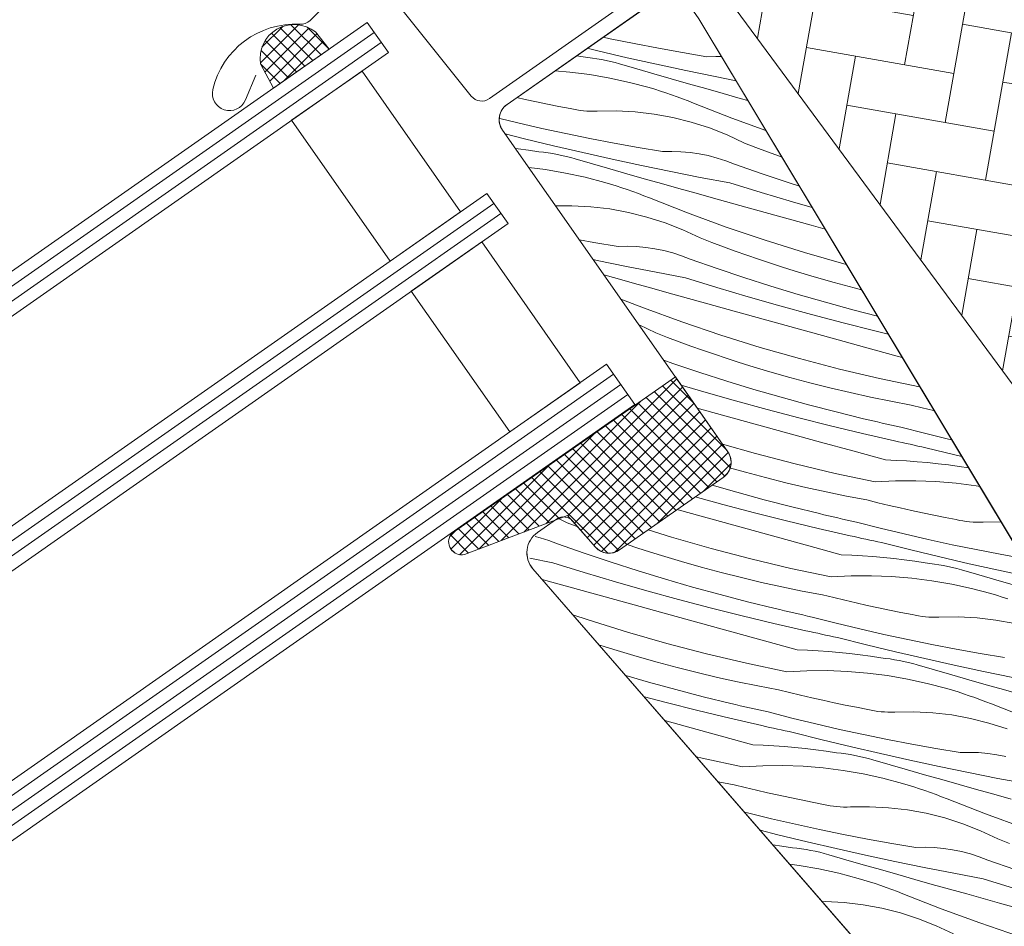
# Model space of a CAD drawing. Units: millimetres. Extents: x -2496 to 13227, y -10881 to 2452.
# Drawn here: x 12084 to 12164, y -9809 to -9735 of the extents above; entities that cross this region are included whole.
import ezdxf

# ---------------------------------------------------------------- set-up
doc = ezdxf.new("R2010")
doc.units = ezdxf.units.MM
doc.header["$MEASUREMENT"] = 0
doc.linetypes.add('Wipeout_Contour', pattern=[1000, 0, -1000])
for name, color, linetype, lineweight in [('0_Toll_száma__1', 7, 'Continuous', 5), ('0_Toll_száma__2', 7, 'Continuous', 13), ('0_Toll_száma__3', 7, 'Continuous', 15), ('0_Toll_száma__7', 7, 'Continuous', 35)]:
    doc.layers.add(name, color=color, linetype=linetype, lineweight=lineweight)
doc.layers.add('0_Toll_száma__87', color=7, linetype='Continuous', lineweight=5, true_color=0x6a6a6a)
doc.styles.add('ELKÉSZÜLT_STÍLUS_2', font='txt')
doc.dimstyles.new('ELKÉSZÜLT_STÍLUS__11', dxfattribs={"dimtxt": 8, "dimasz": 6.65, "dimexe": 0.18, "dimexo": 0, "dimgap": 0.09, "dimtad": 1, "dimlfac": 0.001, "dimzin": 0, "dimdsep": 46, "dimtxsty": 'ELKÉSZÜLT_STÍLUS_2', "dimblk": 'ARROWHEAD_6', "dimblk1": 'ARROWHEAD_6', "dimblk2": 'ARROWHEAD_6', "dimcen": 0.09, "dimclrd": 7, "dimclre": 7, "dimclrt": 7, "dimadec": 0, "dimazin": 0, "dimtfac": 1, "dimtdec": 4, "dimtmove": 0, "dimatfit": 3, "dimfxl": 1, "dimtolj": 1, "dimtzin": 0, "dimarcsym": 0})
doc.dimstyles.new('ELKÉSZÜLT_STÍLUS__5', dxfattribs={"dimtxt": 0.18, "dimasz": 14.592, "dimexe": 0.18, "dimexo": 0.0625, "dimgap": 0.09, "dimtad": 0, "dimtih": 1, "dimtoh": 1, "dimdec": 4, "dimzin": 0, "dimdsep": 46, "dimcen": 0.09, "dimadec": 0, "dimazin": 0, "dimtfac": 1, "dimtdec": 4, "dimtmove": 0, "dimatfit": 3, "dimldrblk": 'ARROWHEAD_5', "dimfxl": 1, "dimtolj": 1, "dimtzin": 0, "dimarcsym": 0})

# ---------------------------------------------------------------- blocks, each defined once
blk = doc.blocks.new('*X37')
at = {"layer": '0_Toll_száma__87', "linetype": 'Continuous'}
for p, q in [((12131.698, -9736.631), (12131.12, -9736.505)), ((12133.658, -9737.033), (12131.698, -9736.631)), ((12135.623, -9737.412), (12133.658, -9737.033)), ((12128.941, -9738.031), (12129.502, -9738.117)), ((12130.699, -9737.628), (12129.819, -9737.416)), ((12133.079, -9738.182), (12130.699, -9737.628)), ((12137.591, -9737.767), (12135.623, -9737.412)), ((12139.564, -9738.099), (12137.591, -9737.767)), ((12129.877, -9738.158), (12129.502, -9738.117)), ((12130.25, -9738.207), (12129.877, -9738.158)), ((12130.622, -9738.265), (12130.25, -9738.207)), ((12130.993, -9738.332), (12130.622, -9738.265)), ((12131.362, -9738.407), (12130.993, -9738.332)), ((12131.729, -9738.491), (12131.362, -9738.407)), ((12132.094, -9738.584), (12131.729, -9738.491)), ((12132.457, -9738.685), (12132.094, -9738.584)), ((12133.862, -9739.093), (12132.457, -9738.685)), ((12135.464, -9738.715), (12133.079, -9738.182)), ((12137.853, -9739.23), (12135.464, -9738.715)), ((12140.315, -9738.08), (12139.564, -9738.099)), ((12140.771, -9738.094), (12140.315, -9738.08)), ((12127.193, -9739.254), (12128.409, -9739.355)), ((12128.409, -9739.355), (12130.042, -9739.563)), ((12130.042, -9739.563), (12131.665, -9739.843)), ((12135.267, -9739.499), (12133.862, -9739.093)), ((12136.673, -9739.903), (12135.267, -9739.499)), ((12140.247, -9739.724), (12137.853, -9739.23)), ((12131.665, -9739.843), (12133.273, -9740.194)), ((12133.273, -9740.194), (12134.864, -9740.617)), ((12138.079, -9740.305), (12136.673, -9739.903)), ((12139.486, -9740.704), (12138.079, -9740.305)), ((12141.953, -9740.062), (12140.247, -9739.724)), ((12135.326, -9740.753), (12134.864, -9740.617)), ((12135.785, -9740.896), (12135.326, -9740.753)), ((12136.242, -9741.044), (12135.785, -9740.896)), ((12136.698, -9741.199), (12136.242, -9741.044)), ((12137.151, -9741.359), (12136.698, -9741.199)), ((12140.894, -9741.101), (12139.486, -9740.704)), ((12142.302, -9741.495), (12140.894, -9741.101)), ((12124.778, -9741.575), (12124.097, -9741.422)), ((12125.689, -9741.772), (12124.778, -9741.575)), ((12126.601, -9741.963), (12125.689, -9741.772)), ((12127.515, -9742.148), (12126.601, -9741.963)), ((12137.603, -9741.525), (12137.151, -9741.359)), ((12138.052, -9741.697), (12137.603, -9741.525)), ((12138.499, -9741.875), (12138.052, -9741.697)), ((12141.616, -9743.096), (12138.499, -9741.875)), ((12142.917, -9741.667), (12142.302, -9741.495)), ((12128.431, -9742.326), (12127.515, -9742.148)), ((12128.701, -9742.385), (12128.431, -9742.326)), ((12128.972, -9742.435), (12128.701, -9742.385)), ((12129.246, -9742.475), (12128.972, -9742.435)), ((12129.521, -9742.506), (12129.246, -9742.475)), ((12129.796, -9742.527), (12129.521, -9742.506)), ((12130.072, -9742.539), (12129.796, -9742.527)), ((12130.349, -9742.54), (12130.072, -9742.539)), ((12130.625, -9742.532), (12130.349, -9742.54)), ((12132.178, -9742.511), (12130.625, -9742.532)), ((12133.728, -9742.59), (12132.178, -9742.511)), ((12135.27, -9742.77), (12133.728, -9742.59)), ((12136.797, -9743.049), (12135.27, -9742.77)), ((12124.188, -9743.493), (12122.716, -9743.136)), ((12126.138, -9743.941), (12124.188, -9743.493)), ((12138.303, -9743.428), (12136.797, -9743.049)), ((12139.781, -9743.903), (12138.303, -9743.428)), ((12144.383, -9744.106), (12141.616, -9743.096)), ((12124.718, -9744.79), (12123.151, -9744.399)), ((12128.093, -9744.366), (12126.138, -9743.941)), ((12130.053, -9744.768), (12128.093, -9744.366)), ((12141.225, -9744.474), (12139.781, -9743.903)), ((12127.093, -9745.363), (12124.718, -9744.79)), ((12132.017, -9745.147), (12130.053, -9744.768)), ((12133.986, -9745.502), (12132.017, -9745.147)), ((12142.629, -9745.137), (12141.225, -9744.474)), ((12143.577, -9745.501), (12142.629, -9745.137)), ((12123.976, -9745.578), (12124.197, -9745.604)), ((12124.197, -9745.604), (12125.048, -9745.721)), ((12125.048, -9745.721), (12125.897, -9745.852)), ((12126.271, -9745.893), (12125.897, -9745.852)), ((12126.645, -9745.942), (12126.271, -9745.893)), ((12127.017, -9746), (12126.645, -9745.942)), ((12127.387, -9746.067), (12127.017, -9746)), ((12129.474, -9745.917), (12127.093, -9745.363)), ((12127.756, -9746.143), (12127.387, -9746.067)), ((12131.858, -9746.451), (12129.474, -9745.917)), ((12135.959, -9745.835), (12133.986, -9745.502)), ((12136.709, -9745.815), (12135.959, -9745.835)), ((12137.459, -9745.839), (12136.709, -9745.815)), ((12138.207, -9745.905), (12137.459, -9745.839)), ((12138.95, -9746.013), (12138.207, -9745.905)), ((12139.686, -9746.164), (12138.95, -9746.013)), ((12144.528, -9745.857), (12143.577, -9745.501)), ((12145.482, -9746.205), (12144.528, -9745.857)), ((12128.124, -9746.227), (12127.756, -9746.143)), ((12128.489, -9746.319), (12128.124, -9746.227)), ((12128.851, -9746.42), (12128.489, -9746.319)), ((12130.256, -9746.829), (12128.851, -9746.42)), ((12131.661, -9747.235), (12130.256, -9746.829)), ((12134.248, -9746.965), (12131.858, -9746.451)), ((12140.412, -9746.356), (12139.686, -9746.164)), ((12141.125, -9746.589), (12140.412, -9746.356)), ((12141.825, -9746.862), (12141.125, -9746.589)), ((12144.008, -9747.625), (12141.825, -9746.862)), ((12145.688, -9746.277), (12145.482, -9746.205)), ((12125.058, -9747.122), (12126.437, -9747.298)), ((12126.437, -9747.298), (12128.059, -9747.578)), ((12128.059, -9747.578), (12129.668, -9747.929)), ((12133.067, -9747.638), (12131.661, -9747.235)), ((12134.473, -9748.04), (12133.067, -9747.638)), ((12136.641, -9747.459), (12134.248, -9746.965)), ((12139.038, -9747.934), (12136.641, -9747.459)), ((12146.202, -9748.359), (12144.008, -9747.625)), ((12129.668, -9747.929), (12131.259, -9748.352)), ((12131.72, -9748.489), (12131.259, -9748.352)), ((12135.88, -9748.439), (12134.473, -9748.04)), ((12137.288, -9748.836), (12135.88, -9748.439)), ((12141.439, -9748.389), (12139.038, -9747.934)), ((12143.991, -9749.177), (12141.439, -9748.389)), ((12147.113, -9748.649), (12146.202, -9748.359)), ((12132.179, -9748.631), (12131.72, -9748.489)), ((12132.637, -9748.78), (12132.179, -9748.631)), ((12133.092, -9748.934), (12132.637, -9748.78)), ((12133.546, -9749.095), (12133.092, -9748.934)), ((12133.997, -9749.261), (12133.546, -9749.095)), ((12134.446, -9749.433), (12133.997, -9749.261)), ((12138.697, -9749.231), (12137.288, -9748.836)), ((12140.106, -9749.623), (12138.697, -9749.231)), ((12146.552, -9749.938), (12143.991, -9749.177)), ((12134.893, -9749.611), (12134.446, -9749.433)), ((12138.01, -9750.832), (12134.893, -9749.611)), ((12142.759, -9750.359), (12140.106, -9749.623)), ((12148.164, -9750.399), (12146.552, -9749.938)), ((12128.572, -9750.246), (12127.258, -9750.264)), ((12130.122, -9750.325), (12128.572, -9750.246)), ((12131.665, -9750.505), (12130.122, -9750.325)), ((12133.192, -9750.785), (12131.665, -9750.505)), ((12134.697, -9751.163), (12133.192, -9750.785)), ((12141.154, -9751.979), (12138.01, -9750.832)), ((12145.414, -9751.095), (12142.759, -9750.359)), ((12136.175, -9751.638), (12134.697, -9751.163)), ((12137.619, -9752.209), (12136.175, -9751.638)), ((12148.068, -9751.829), (12145.414, -9751.095)), ((12139.023, -9752.872), (12137.619, -9752.209)), ((12144.325, -9753.051), (12141.154, -9751.979)), ((12149.214, -9752.146), (12148.068, -9751.829)), ((12130.38, -9753.238), (12129.189, -9753.023)), ((12132.353, -9753.57), (12130.38, -9753.238)), ((12139.971, -9753.237), (12139.023, -9752.872)), ((12140.922, -9753.593), (12139.971, -9753.237)), ((12147.52, -9754.049), (12144.325, -9753.051)), ((12133.103, -9753.551), (12132.353, -9753.57)), ((12133.854, -9753.574), (12133.103, -9753.551)), ((12134.602, -9753.64), (12133.854, -9753.574)), ((12135.345, -9753.749), (12134.602, -9753.64)), ((12136.08, -9753.899), (12135.345, -9753.749)), ((12136.806, -9754.091), (12136.08, -9753.899)), ((12137.52, -9754.324), (12136.806, -9754.091)), ((12141.877, -9753.94), (12140.922, -9753.593)), ((12142.834, -9754.279), (12141.877, -9753.94)), ((12150.738, -9754.971), (12147.52, -9754.049)), ((12130.642, -9754.7), (12130.315, -9754.63)), ((12133.035, -9755.195), (12130.642, -9754.7)), ((12138.219, -9754.597), (12137.52, -9754.324)), ((12140.403, -9755.36), (12138.219, -9754.597)), ((12143.795, -9754.609), (12142.834, -9754.279)), ((12144.758, -9754.93), (12143.795, -9754.609)), ((12135.432, -9755.67), (12133.035, -9755.195)), ((12137.834, -9756.125), (12135.432, -9755.67)), ((12142.597, -9756.094), (12140.403, -9755.36)), ((12145.725, -9755.243), (12144.758, -9754.93)), ((12146.694, -9755.547), (12145.725, -9755.243)), ((12148.313, -9756.033), (12146.694, -9755.547)), ((12150.944, -9755.025), (12150.738, -9754.971)), ((12132.275, -9756.174), (12131.178, -9755.863)), ((12133.682, -9756.571), (12132.275, -9756.174)), ((12140.386, -9756.913), (12137.834, -9756.125)), ((12144.8, -9756.797), (12142.597, -9756.094)), ((12149.939, -9756.495), (12148.313, -9756.033)), ((12151.571, -9756.932), (12149.939, -9756.495)), ((12135.091, -9756.966), (12133.682, -9756.571)), ((12136.5, -9757.358), (12135.091, -9756.966)), ((12142.946, -9757.673), (12140.386, -9756.913)), ((12147.013, -9757.471), (12144.8, -9756.797)), ((12152.182, -9757.086), (12151.571, -9756.932)), ((12134.404, -9758.567), (12132.568, -9757.847)), ((12139.154, -9758.095), (12136.5, -9757.358)), ((12141.808, -9758.83), (12139.154, -9758.095)), ((12145.514, -9758.407), (12142.946, -9757.673)), ((12149.235, -9758.114), (12147.013, -9757.471)), ((12137.549, -9759.714), (12134.404, -9758.567)), ((12144.462, -9759.565), (12141.808, -9758.83)), ((12148.09, -9759.114), (12145.514, -9758.407)), ((12151.466, -9758.727), (12149.235, -9758.114)), ((12153.484, -9759.252), (12151.466, -9758.727)), ((12147.117, -9760.298), (12144.462, -9759.565)), ((12150.673, -9759.793), (12148.09, -9759.114)), ((12135.417, -9760.607), (12134.047, -9759.96)), ((12140.72, -9760.787), (12137.549, -9759.714)), ((12149.772, -9761.031), (12147.117, -9760.298)), ((12153.263, -9760.445), (12150.673, -9759.793)), ((12154.359, -9760.709), (12153.263, -9760.445)), ((12136.365, -9760.972), (12135.417, -9760.607)), ((12137.317, -9761.328), (12136.365, -9760.972)), ((12143.915, -9761.784), (12140.72, -9760.787)), ((12152.427, -9761.762), (12149.772, -9761.031)), ((12138.271, -9761.675), (12137.317, -9761.328)), ((12139.229, -9762.014), (12138.271, -9761.675)), ((12140.189, -9762.344), (12139.229, -9762.014)), ((12147.132, -9762.706), (12143.915, -9761.784)), ((12155.083, -9762.493), (12152.427, -9761.762)), ((12136.797, -9763.096), (12136.063, -9762.839)), ((12141.153, -9762.665), (12140.189, -9762.344)), ((12142.119, -9762.978), (12141.153, -9762.665)), ((12150.371, -9763.552), (12147.132, -9762.706)), ((12155.5, -9762.607), (12155.083, -9762.493)), ((12138.991, -9763.829), (12136.797, -9763.096)), ((12143.088, -9763.282), (12142.119, -9762.978)), ((12144.707, -9763.768), (12143.088, -9763.282)), ((12153.629, -9764.321), (12150.371, -9763.552)), ((12141.195, -9764.533), (12138.991, -9763.829)), ((12146.333, -9764.23), (12144.707, -9763.768)), ((12147.966, -9764.668), (12146.333, -9764.23)), ((12156.904, -9765.014), (12153.629, -9764.321)), ((12139.34, -9765.409), (12137.474, -9764.854)), ((12143.408, -9765.206), (12141.195, -9764.533)), ((12145.63, -9765.85), (12143.408, -9765.206)), ((12149.605, -9765.081), (12147.966, -9764.668)), ((12151.25, -9765.469), (12149.605, -9765.081)), ((12156.904, -9765.014), (12156.944, -9765.012)), ((12141.908, -9766.143), (12139.34, -9765.409)), ((12147.86, -9766.462), (12145.63, -9765.85)), ((12152.901, -9765.832), (12151.25, -9765.469)), ((12154.557, -9766.171), (12152.901, -9765.832)), ((12140.857, -9767.3), (12138.785, -9766.727)), ((12144.484, -9766.849), (12141.908, -9766.143)), ((12147.067, -9767.529), (12144.484, -9766.849)), ((12150.099, -9767.045), (12147.86, -9766.462)), ((12156.218, -9766.484), (12154.557, -9766.171)), ((12157.123, -9766.708), (12156.218, -9766.484)), ((12158.03, -9766.924), (12157.123, -9766.708)), ((12158.104, -9766.941), (12158.03, -9766.924)), ((12143.511, -9768.033), (12140.857, -9767.3)), ((12149.658, -9768.181), (12147.067, -9767.529)), ((12152.345, -9767.597), (12150.099, -9767.045)), ((12152.723, -9767.687), (12152.345, -9767.597)), ((12153.102, -9767.776), (12152.723, -9767.687)), ((12146.166, -9768.766), (12143.511, -9768.033)), ((12152.255, -9768.805), (12149.658, -9768.181)), ((12153.48, -9767.864), (12153.102, -9767.776)), ((12153.859, -9767.951), (12153.48, -9767.864)), ((12154.238, -9768.037), (12153.859, -9767.951)), ((12154.617, -9768.122), (12154.238, -9768.037)), ((12154.997, -9768.207), (12154.617, -9768.122)), ((12155.376, -9768.291), (12154.997, -9768.207)), ((12157.315, -9768.785), (12155.376, -9768.291)), ((12148.822, -9769.497), (12146.166, -9768.766)), ((12154.858, -9769.402), (12152.255, -9768.805)), ((12159.259, -9769.256), (12157.315, -9768.785)), ((12159.533, -9769.319), (12159.259, -9769.256)), ((12143.527, -9770.442), (12140.849, -9769.674)), ((12151.477, -9770.228), (12148.822, -9769.497)), ((12155.178, -9769.474), (12154.858, -9769.402)), ((12155.497, -9769.545), (12155.178, -9769.474)), ((12155.817, -9769.615), (12155.497, -9769.545)), ((12156.137, -9769.685), (12155.817, -9769.615)), ((12156.457, -9769.755), (12156.137, -9769.685)), ((12156.777, -9769.824), (12156.457, -9769.755)), ((12157.097, -9769.893), (12156.777, -9769.824)), ((12157.418, -9769.961), (12157.097, -9769.893)), ((12159.789, -9770.554), (12157.418, -9769.961)), ((12146.765, -9771.287), (12143.527, -9770.442)), ((12154.133, -9770.958), (12151.477, -9770.228)), ((12160.357, -9770.691), (12159.789, -9770.554)), ((12142.727, -9771.966), (12141.41, -9771.591)), ((12150.023, -9772.057), (12146.765, -9771.287)), ((12154.133, -9770.958), (12154.991, -9770.991)), ((12154.991, -9770.991), (12155.849, -9771.039)), ((12155.849, -9771.039), (12156.705, -9771.1)), ((12156.705, -9771.1), (12157.561, -9771.175)), ((12157.561, -9771.175), (12158.415, -9771.265)), ((12158.415, -9771.265), (12159.268, -9771.368)), ((12159.268, -9771.368), (12160.119, -9771.485)), ((12160.119, -9771.485), (12160.907, -9771.607)), ((12144.36, -9772.403), (12142.727, -9771.966)), ((12145.999, -9772.816), (12144.36, -9772.403)), ((12153.298, -9772.749), (12150.023, -9772.057)), ((12142.024, -9773.585), (12140.015, -9773.003)), ((12147.644, -9773.204), (12145.999, -9772.816)), ((12149.295, -9773.568), (12147.644, -9773.204)), ((12153.298, -9772.749), (12154.942, -9772.666)), ((12154.942, -9772.666), (12156.589, -9772.656)), ((12156.589, -9772.656), (12158.234, -9772.718)), ((12158.234, -9772.718), (12159.875, -9772.854)), ((12159.875, -9772.854), (12161.508, -9773.062)), ((12161.508, -9773.062), (12161.813, -9773.114)), ((12140.879, -9774.585), (12138.636, -9773.969)), ((12144.254, -9774.198), (12142.024, -9773.585)), ((12150.951, -9773.906), (12149.295, -9773.568)), ((12152.612, -9774.22), (12150.951, -9773.906)), ((12143.462, -9775.264), (12140.879, -9774.585)), ((12146.493, -9774.78), (12144.254, -9774.198)), ((12148.74, -9775.332), (12146.493, -9774.78)), ((12153.518, -9774.443), (12152.612, -9774.22)), ((12154.425, -9774.66), (12153.518, -9774.443)), ((12155.333, -9774.87), (12154.425, -9774.66)), ((12156.243, -9775.074), (12155.333, -9774.87)), ((12128.206, -9776.078), (12127.494, -9775.742)), ((12137.251, -9775.035), (12137.152, -9775.008)), ((12139.906, -9775.769), (12137.251, -9775.035)), ((12146.052, -9775.916), (12143.462, -9775.264)), ((12149.118, -9775.422), (12148.74, -9775.332)), ((12149.496, -9775.511), (12149.118, -9775.422)), ((12149.875, -9775.599), (12149.496, -9775.511)), ((12150.253, -9775.686), (12149.875, -9775.599)), ((12150.632, -9775.772), (12150.253, -9775.686)), ((12157.154, -9775.271), (12156.243, -9775.074)), ((12158.067, -9775.462), (12157.154, -9775.271)), ((12158.981, -9775.647), (12158.067, -9775.462)), ((12159.896, -9775.825), (12158.981, -9775.647)), ((12129.054, -9776.404), (12128.206, -9776.078)), ((12142.561, -9776.501), (12139.906, -9775.769)), ((12145.216, -9777.233), (12142.561, -9776.501)), ((12148.649, -9776.541), (12146.052, -9775.916)), ((12151.252, -9777.138), (12148.649, -9776.541)), ((12151.012, -9775.858), (12150.632, -9775.772)), ((12151.391, -9775.942), (12151.012, -9775.858)), ((12151.77, -9776.026), (12151.391, -9775.942)), ((12153.709, -9776.52), (12151.77, -9776.026)), ((12155.653, -9776.992), (12153.709, -9776.52)), ((12160.166, -9775.884), (12159.896, -9775.825)), ((12160.438, -9775.934), (12160.166, -9775.884)), ((12160.711, -9775.974), (12160.438, -9775.934)), ((12160.986, -9776.005), (12160.711, -9775.974)), ((12161.261, -9776.026), (12160.986, -9776.005)), ((12161.538, -9776.038), (12161.261, -9776.026)), ((12161.814, -9776.039), (12161.538, -9776.038)), ((12162.09, -9776.031), (12161.814, -9776.039)), ((12163.553, -9776.011), (12162.09, -9776.031)), ((12125.989, -9777.297), (12125.579, -9777.189)), ((12126.703, -9777.53), (12125.989, -9777.297)), ((12136.703, -9777.255), (12134.795, -9776.659)), ((12139.921, -9778.177), (12136.703, -9777.255)), ((12147.871, -9777.963), (12145.216, -9777.233)), ((12151.572, -9777.209), (12151.252, -9777.138)), ((12151.892, -9777.28), (12151.572, -9777.209)), ((12152.211, -9777.35), (12151.892, -9777.28)), ((12152.531, -9777.421), (12152.211, -9777.35)), ((12157.603, -9777.44), (12155.653, -9776.992)), ((12127.402, -9777.803), (12126.703, -9777.53)), ((12129.586, -9778.566), (12127.402, -9777.803)), ((12133.941, -9778.136), (12133.09, -9777.852)), ((12134.908, -9778.449), (12133.941, -9778.136)), ((12150.527, -9778.693), (12147.871, -9777.963)), ((12152.851, -9777.49), (12152.531, -9777.421)), ((12153.172, -9777.559), (12152.851, -9777.49)), ((12153.492, -9777.628), (12153.172, -9777.559)), ((12153.812, -9777.697), (12153.492, -9777.628)), ((12156.183, -9778.289), (12153.812, -9777.697)), ((12159.558, -9777.865), (12157.603, -9777.44)), ((12161.518, -9778.267), (12159.558, -9777.865)), ((12131.78, -9779.3), (12129.586, -9778.566)), ((12135.877, -9778.753), (12134.908, -9778.449)), ((12137.496, -9779.239), (12135.877, -9778.753)), ((12143.16, -9779.023), (12139.921, -9778.177)), ((12150.527, -9778.693), (12151.385, -9778.727)), ((12151.385, -9778.727), (12152.243, -9778.774)), ((12152.243, -9778.774), (12153.1, -9778.835)), ((12153.1, -9778.835), (12153.955, -9778.911)), ((12153.955, -9778.911), (12154.81, -9779)), ((12158.559, -9778.862), (12156.183, -9778.289)), ((12160.939, -9779.416), (12158.559, -9778.862)), ((12163.482, -9778.646), (12161.518, -9778.267)), ((12165.338, -9778.981), (12163.482, -9778.646)), ((12127.016, -9779.331), (12125.144, -9778.976)), ((12129.569, -9780.118), (12127.016, -9779.331)), ((12133.983, -9780.003), (12131.78, -9779.3)), ((12139.122, -9779.701), (12137.496, -9779.239)), ((12140.754, -9780.138), (12139.122, -9779.701)), ((12146.417, -9779.792), (12143.16, -9779.023)), ((12154.81, -9779), (12155.662, -9779.103)), ((12155.662, -9779.103), (12156.513, -9779.22)), ((12156.513, -9779.22), (12157.362, -9779.351)), ((12157.736, -9779.392), (12157.362, -9779.351)), ((12158.11, -9779.441), (12157.736, -9779.392)), ((12158.482, -9779.499), (12158.11, -9779.441)), ((12158.853, -9779.566), (12158.482, -9779.499)), ((12159.222, -9779.642), (12158.853, -9779.566)), ((12159.589, -9779.726), (12159.222, -9779.642)), ((12159.954, -9779.818), (12159.589, -9779.726)), ((12163.324, -9779.95), (12160.939, -9779.416)), ((12132.129, -9780.879), (12129.569, -9780.118)), ((12136.196, -9780.677), (12133.983, -9780.003)), ((12142.394, -9780.551), (12140.754, -9780.138)), ((12144.039, -9780.939), (12142.394, -9780.551)), ((12149.692, -9780.484), (12146.417, -9779.792)), ((12149.692, -9780.484), (12151.337, -9780.401)), ((12151.337, -9780.401), (12152.983, -9780.391)), ((12152.983, -9780.391), (12154.628, -9780.454)), ((12154.628, -9780.454), (12156.269, -9780.589)), ((12160.317, -9779.919), (12159.954, -9779.818)), ((12161.721, -9780.328), (12160.317, -9779.919)), ((12163.126, -9780.734), (12161.721, -9780.328)), ((12165.713, -9780.464), (12163.324, -9779.95)), ((12128.337, -9781.301), (12126.161, -9780.697)), ((12130.991, -9782.036), (12128.337, -9781.301)), ((12134.697, -9781.613), (12132.129, -9780.879)), ((12138.418, -9781.32), (12136.196, -9780.677)), ((12140.649, -9781.933), (12138.418, -9781.32)), ((12145.69, -9781.303), (12144.039, -9780.939)), ((12147.346, -9781.641), (12145.69, -9781.303)), ((12156.269, -9780.589), (12157.902, -9780.797)), ((12157.902, -9780.797), (12159.524, -9781.077)), ((12159.524, -9781.077), (12161.133, -9781.428)), ((12164.532, -9781.137), (12163.126, -9780.734)), ((12133.645, -9782.77), (12130.991, -9782.036)), ((12137.273, -9782.32), (12134.697, -9781.613)), ((12142.887, -9782.516), (12140.649, -9781.933)), ((12149.007, -9781.955), (12147.346, -9781.641)), ((12149.912, -9782.178), (12149.007, -9781.955)), ((12161.133, -9781.428), (12162.724, -9781.851)), ((12163.185, -9781.988), (12162.724, -9781.851)), ((12163.645, -9782.13), (12163.185, -9781.988)), ((12164.102, -9782.279), (12163.645, -9782.13)), ((12136.3, -9783.504), (12133.645, -9782.77)), ((12139.856, -9782.999), (12137.273, -9782.32)), ((12145.134, -9783.068), (12142.887, -9782.516)), ((12150.819, -9782.395), (12149.912, -9782.178)), ((12151.727, -9782.605), (12150.819, -9782.395)), ((12152.637, -9782.809), (12151.727, -9782.605)), ((12153.548, -9783.006), (12152.637, -9782.809)), ((12129.903, -9783.993), (12128.66, -9783.572)), ((12138.955, -9784.236), (12136.3, -9783.504)), ((12142.446, -9783.651), (12139.856, -9782.999)), ((12145.043, -9784.276), (12142.446, -9783.651)), ((12145.512, -9783.157), (12145.134, -9783.068)), ((12145.89, -9783.246), (12145.512, -9783.157)), ((12146.269, -9783.334), (12145.89, -9783.246)), ((12146.648, -9783.421), (12146.269, -9783.334)), ((12147.027, -9783.508), (12146.648, -9783.421)), ((12147.406, -9783.593), (12147.027, -9783.508)), ((12147.785, -9783.678), (12147.406, -9783.593)), ((12148.165, -9783.761), (12147.785, -9783.678)), ((12150.103, -9784.256), (12148.165, -9783.761)), ((12154.461, -9783.197), (12153.548, -9783.006)), ((12155.375, -9783.382), (12154.461, -9783.197)), ((12156.29, -9783.56), (12155.375, -9783.382)), ((12156.56, -9783.619), (12156.29, -9783.56)), ((12156.832, -9783.669), (12156.56, -9783.619)), ((12157.105, -9783.71), (12156.832, -9783.669)), ((12157.38, -9783.74), (12157.105, -9783.71)), ((12157.656, -9783.762), (12157.38, -9783.74)), ((12157.932, -9783.773), (12157.656, -9783.762)), ((12158.208, -9783.775), (12157.932, -9783.773)), ((12158.485, -9783.767), (12158.208, -9783.775)), ((12160.037, -9783.745), (12158.485, -9783.767)), ((12161.588, -9783.824), (12160.037, -9783.745)), ((12133.098, -9784.99), (12129.903, -9783.993)), ((12141.61, -9784.968), (12138.955, -9784.236)), ((12147.647, -9784.873), (12145.043, -9784.276)), ((12152.048, -9784.727), (12150.103, -9784.256)), ((12163.13, -9784.004), (12161.588, -9783.824)), ((12164.657, -9784.284), (12163.13, -9784.004)), ((12136.315, -9785.912), (12133.098, -9784.99)), ((12144.266, -9785.699), (12141.61, -9784.968)), ((12147.966, -9784.944), (12147.647, -9784.873)), ((12148.286, -9785.015), (12147.966, -9784.944)), ((12148.606, -9785.086), (12148.286, -9785.015)), ((12148.926, -9785.156), (12148.606, -9785.086)), ((12149.246, -9785.226), (12148.926, -9785.156)), ((12149.566, -9785.295), (12149.246, -9785.226)), ((12149.886, -9785.364), (12149.566, -9785.295)), ((12150.206, -9785.432), (12149.886, -9785.364)), ((12153.997, -9785.175), (12152.048, -9784.727)), ((12155.952, -9785.6), (12153.997, -9785.175)), ((12131.302, -9786.184), (12130.785, -9786.017)), ((12139.554, -9786.758), (12136.315, -9785.912)), ((12146.922, -9786.428), (12144.266, -9785.699)), ((12152.577, -9786.025), (12150.206, -9785.432)), ((12154.953, -9786.598), (12152.577, -9786.025)), ((12157.912, -9786.002), (12155.952, -9785.6)), ((12159.876, -9786.381), (12157.912, -9786.002)), ((12132.271, -9786.488), (12131.302, -9786.184)), ((12133.89, -9786.974), (12132.271, -9786.488)), ((12135.516, -9787.436), (12133.89, -9786.974)), ((12142.812, -9787.527), (12139.554, -9786.758)), ((12146.922, -9786.428), (12147.78, -9786.462)), ((12147.78, -9786.462), (12148.637, -9786.509)), ((12148.637, -9786.509), (12149.494, -9786.571)), ((12149.494, -9786.571), (12150.35, -9786.646)), ((12150.35, -9786.646), (12151.204, -9786.735)), ((12151.204, -9786.735), (12152.057, -9786.839)), ((12152.057, -9786.839), (12152.908, -9786.956)), ((12152.908, -9786.956), (12153.756, -9787.087)), ((12157.333, -9787.151), (12154.953, -9786.598)), ((12161.845, -9786.737), (12159.876, -9786.381)), ((12163.818, -9787.069), (12161.845, -9786.737)), ((12137.149, -9787.874), (12135.516, -9787.436)), ((12146.087, -9788.22), (12142.812, -9787.527)), ((12154.131, -9787.127), (12153.756, -9787.087)), ((12154.504, -9787.177), (12154.131, -9787.127)), ((12154.876, -9787.235), (12154.504, -9787.177)), ((12155.247, -9787.301), (12154.876, -9787.235)), ((12155.616, -9787.377), (12155.247, -9787.301)), ((12155.983, -9787.461), (12155.616, -9787.377)), ((12156.348, -9787.554), (12155.983, -9787.461)), ((12156.711, -9787.655), (12156.348, -9787.554)), ((12158.115, -9788.063), (12156.711, -9787.655)), ((12159.718, -9787.685), (12157.333, -9787.151)), ((12162.107, -9788.199), (12159.718, -9787.685)), ((12134.813, -9789.055), (12132.961, -9788.519)), ((12138.788, -9788.287), (12137.149, -9787.874)), ((12140.433, -9788.675), (12138.788, -9788.287)), ((12146.087, -9788.22), (12147.731, -9788.137)), ((12147.731, -9788.137), (12149.377, -9788.126)), ((12149.377, -9788.126), (12151.022, -9788.189)), ((12151.022, -9788.189), (12152.663, -9788.324)), ((12152.663, -9788.324), (12154.296, -9788.532)), ((12154.296, -9788.532), (12155.919, -9788.812)), ((12159.521, -9788.469), (12158.115, -9788.063)), ((12160.926, -9788.873), (12159.521, -9788.469)), ((12164.5, -9788.694), (12162.107, -9788.199)), ((12137.043, -9789.668), (12134.813, -9789.055)), ((12142.084, -9789.038), (12140.433, -9788.675)), ((12143.74, -9789.377), (12142.084, -9789.038)), ((12145.401, -9789.69), (12143.74, -9789.377)), ((12155.919, -9788.812), (12157.527, -9789.164)), ((12157.527, -9789.164), (12159.118, -9789.586)), ((12162.333, -9789.274), (12160.926, -9788.873)), ((12163.74, -9789.673), (12162.333, -9789.274)), ((12139.282, -9790.251), (12137.043, -9789.668)), ((12146.306, -9789.913), (12145.401, -9789.69)), ((12147.213, -9790.13), (12146.306, -9789.913)), ((12148.122, -9790.34), (12147.213, -9790.13)), ((12159.58, -9789.723), (12159.118, -9789.586)), ((12160.039, -9789.866), (12159.58, -9789.723)), ((12160.496, -9790.014), (12160.039, -9789.866)), ((12160.952, -9790.169), (12160.496, -9790.014)), ((12161.405, -9790.329), (12160.952, -9790.169)), ((12165.148, -9790.07), (12163.74, -9789.673)), ((12136.25, -9790.735), (12134.482, -9790.269)), ((12138.841, -9791.387), (12136.25, -9790.735)), ((12141.528, -9790.803), (12139.282, -9790.251)), ((12141.906, -9790.893), (12141.528, -9790.803)), ((12142.285, -9790.982), (12141.906, -9790.893)), ((12142.663, -9791.07), (12142.285, -9790.982)), ((12149.031, -9790.544), (12148.122, -9790.34)), ((12149.943, -9790.742), (12149.031, -9790.544)), ((12150.855, -9790.933), (12149.943, -9790.742)), ((12151.769, -9791.117), (12150.855, -9790.933)), ((12161.857, -9790.495), (12161.405, -9790.329)), ((12162.306, -9790.667), (12161.857, -9790.495)), ((12162.753, -9790.845), (12162.306, -9790.667)), ((12165.869, -9792.066), (12162.753, -9790.845)), ((12141.438, -9792.011), (12138.841, -9791.387)), ((12143.042, -9791.157), (12142.663, -9791.07)), ((12143.421, -9791.243), (12143.042, -9791.157)), ((12143.8, -9791.328), (12143.421, -9791.243)), ((12144.18, -9791.413), (12143.8, -9791.328)), ((12144.559, -9791.497), (12144.18, -9791.413)), ((12146.498, -9791.991), (12144.559, -9791.497)), ((12152.685, -9791.295), (12151.769, -9791.117)), ((12152.954, -9791.355), (12152.685, -9791.295)), ((12153.226, -9791.405), (12152.954, -9791.355)), ((12153.5, -9791.445), (12153.226, -9791.405)), ((12153.774, -9791.476), (12153.5, -9791.445)), ((12154.05, -9791.497), (12153.774, -9791.476)), ((12154.326, -9791.508), (12154.05, -9791.497)), ((12154.603, -9791.51), (12154.326, -9791.508)), ((12154.879, -9791.502), (12154.603, -9791.51)), ((12156.431, -9791.48), (12154.879, -9791.502)), ((12157.982, -9791.559), (12156.431, -9791.48)), ((12159.524, -9791.739), (12157.982, -9791.559)), ((12161.051, -9792.019), (12159.524, -9791.739)), ((12138.005, -9792.703), (12136.155, -9792.194)), ((12144.041, -9792.608), (12141.438, -9792.011)), ((12148.442, -9792.462), (12146.498, -9791.991)), ((12150.392, -9792.911), (12148.442, -9792.462)), ((12162.557, -9792.397), (12161.051, -9792.019)), ((12164.035, -9792.873), (12162.557, -9792.397)), ((12140.66, -9793.434), (12138.005, -9792.703)), ((12144.361, -9792.68), (12144.041, -9792.608)), ((12144.68, -9792.751), (12144.361, -9792.68)), ((12145, -9792.821), (12144.68, -9792.751)), ((12145.32, -9792.891), (12145, -9792.821)), ((12145.64, -9792.961), (12145.32, -9792.891)), ((12145.96, -9793.03), (12145.64, -9792.961)), ((12146.28, -9793.099), (12145.96, -9793.03)), ((12146.601, -9793.167), (12146.28, -9793.099)), ((12148.972, -9793.76), (12146.601, -9793.167)), ((12152.347, -9793.336), (12150.392, -9792.911)), ((12154.306, -9793.738), (12152.347, -9793.336)), ((12143.316, -9794.164), (12140.66, -9793.434)), ((12143.316, -9794.164), (12144.174, -9794.197)), ((12144.174, -9794.197), (12145.032, -9794.245)), ((12151.347, -9794.333), (12148.972, -9793.76)), ((12156.271, -9794.117), (12154.306, -9793.738)), ((12158.24, -9794.472), (12156.271, -9794.117)), ((12145.032, -9794.245), (12145.888, -9794.306)), ((12145.888, -9794.306), (12146.744, -9794.381)), ((12146.744, -9794.381), (12147.598, -9794.471)), ((12147.598, -9794.471), (12148.451, -9794.574)), ((12148.451, -9794.574), (12149.302, -9794.691)), ((12149.302, -9794.691), (12150.151, -9794.822)), ((12150.525, -9794.863), (12150.151, -9794.822)), ((12150.899, -9794.912), (12150.525, -9794.863)), ((12151.271, -9794.97), (12150.899, -9794.912)), ((12151.641, -9795.037), (12151.271, -9794.97)), ((12153.728, -9794.886), (12151.347, -9794.333)), ((12156.112, -9795.42), (12153.728, -9794.886)), ((12160.212, -9794.804), (12158.24, -9794.472)), ((12160.963, -9794.785), (12160.212, -9794.804)), ((12161.713, -9794.809), (12160.963, -9794.785)), ((12162.461, -9794.875), (12161.713, -9794.809)), ((12163.204, -9794.983), (12162.461, -9794.875)), ((12163.94, -9795.134), (12163.204, -9794.983)), ((12139.206, -9795.263), (12138.723, -9795.149)), ((12142.481, -9795.955), (12139.206, -9795.263)), ((12152.01, -9795.112), (12151.641, -9795.037)), ((12152.377, -9795.196), (12152.01, -9795.112)), ((12152.742, -9795.289), (12152.377, -9795.196)), ((12153.105, -9795.39), (12152.742, -9795.289)), ((12154.51, -9795.798), (12153.105, -9795.39)), ((12155.915, -9796.204), (12154.51, -9795.798)), ((12158.501, -9795.935), (12156.112, -9795.42)), ((12142.481, -9795.955), (12144.125, -9795.872)), ((12144.125, -9795.872), (12145.772, -9795.862)), ((12145.772, -9795.862), (12147.417, -9795.924)), ((12147.417, -9795.924), (12149.057, -9796.06)), ((12149.057, -9796.06), (12150.691, -9796.267)), ((12150.691, -9796.267), (12152.313, -9796.547)), ((12152.313, -9796.547), (12153.921, -9796.899)), ((12157.321, -9796.608), (12155.915, -9796.204)), ((12158.727, -9797.01), (12157.321, -9796.608)), ((12160.895, -9796.429), (12158.501, -9795.935)), ((12163.292, -9796.904), (12160.895, -9796.429)), ((12141.795, -9797.426), (12140.488, -9797.179)), ((12153.921, -9796.899), (12155.513, -9797.322)), ((12155.974, -9797.458), (12155.513, -9797.322)), ((12160.134, -9797.409), (12158.727, -9797.01)), ((12161.542, -9797.806), (12160.134, -9797.409)), ((12165.693, -9797.359), (12163.292, -9796.904)), ((12142.701, -9797.649), (12141.795, -9797.426)), ((12143.608, -9797.865), (12142.701, -9797.649)), ((12144.516, -9798.076), (12143.608, -9797.865)), ((12145.426, -9798.28), (12144.516, -9798.076)), ((12156.433, -9797.601), (12155.974, -9797.458)), ((12156.891, -9797.749), (12156.433, -9797.601)), ((12157.346, -9797.904), (12156.891, -9797.749)), ((12157.8, -9798.064), (12157.346, -9797.904)), ((12158.251, -9798.23), (12157.8, -9798.064)), ((12162.95, -9798.2), (12161.542, -9797.806)), ((12164.359, -9798.593), (12162.95, -9798.2)), ((12146.337, -9798.477), (12145.426, -9798.28)), ((12147.25, -9798.668), (12146.337, -9798.477)), ((12148.164, -9798.852), (12147.25, -9798.668)), ((12149.079, -9799.031), (12148.164, -9798.852)), ((12158.7, -9798.402), (12158.251, -9798.23)), ((12159.147, -9798.58), (12158.7, -9798.402)), ((12162.264, -9799.801), (12159.147, -9798.58)), ((12142.892, -9799.726), (12142.649, -9799.664)), ((12144.836, -9800.198), (12142.892, -9799.726)), ((12149.349, -9799.09), (12149.079, -9799.031)), ((12149.621, -9799.14), (12149.349, -9799.09)), ((12149.894, -9799.18), (12149.621, -9799.14)), ((12150.169, -9799.211), (12149.894, -9799.18)), ((12150.444, -9799.232), (12150.169, -9799.211)), ((12150.721, -9799.244), (12150.444, -9799.232)), ((12150.997, -9799.245), (12150.721, -9799.244)), ((12151.273, -9799.237), (12150.997, -9799.245)), ((12152.826, -9799.216), (12151.273, -9799.237)), ((12154.376, -9799.295), (12152.826, -9799.216)), ((12155.918, -9799.475), (12154.376, -9799.295)), ((12157.446, -9799.754), (12155.918, -9799.475)), ((12158.951, -9800.133), (12157.446, -9799.754)), ((12165.408, -9800.948), (12162.264, -9799.801)), ((12146.786, -9800.646), (12144.836, -9800.198)), ((12160.429, -9800.608), (12158.951, -9800.133)), ((12161.873, -9801.179), (12160.429, -9800.608)), ((12145.366, -9801.495), (12143.928, -9801.136)), ((12148.741, -9801.071), (12146.786, -9800.646)), ((12150.701, -9801.473), (12148.741, -9801.071)), ((12163.277, -9801.842), (12161.873, -9801.179)), ((12147.742, -9802.068), (12145.366, -9801.495)), ((12150.122, -9802.622), (12147.742, -9802.068)), ((12152.665, -9801.852), (12150.701, -9801.473)), ((12154.634, -9802.207), (12152.665, -9801.852)), ((12156.607, -9802.539), (12154.634, -9802.207)), ((12164.225, -9802.206), (12163.277, -9801.842)), ((12144.962, -9802.325), (12145.696, -9802.426)), ((12145.696, -9802.426), (12146.545, -9802.557)), ((12146.919, -9802.598), (12146.545, -9802.557)), ((12147.293, -9802.647), (12146.919, -9802.598)), ((12147.665, -9802.705), (12147.293, -9802.647)), ((12148.036, -9802.772), (12147.665, -9802.705)), ((12148.405, -9802.848), (12148.036, -9802.772)), ((12148.772, -9802.932), (12148.405, -9802.848)), ((12149.137, -9803.024), (12148.772, -9802.932)), ((12149.5, -9803.125), (12149.137, -9803.024)), ((12152.507, -9803.156), (12150.122, -9802.622)), ((12157.357, -9802.52), (12156.607, -9802.539)), ((12158.108, -9802.544), (12157.357, -9802.52)), ((12158.856, -9802.61), (12158.108, -9802.544)), ((12159.598, -9802.718), (12158.856, -9802.61)), ((12160.334, -9802.869), (12159.598, -9802.718)), ((12161.06, -9803.061), (12160.334, -9802.869)), ((12150.904, -9803.534), (12149.5, -9803.125)), ((12152.309, -9803.94), (12150.904, -9803.534)), ((12154.896, -9803.67), (12152.507, -9803.156)), ((12157.289, -9804.164), (12154.896, -9803.67)), ((12161.774, -9803.294), (12161.06, -9803.061)), ((12162.473, -9803.567), (12161.774, -9803.294)), ((12164.657, -9804.33), (12162.473, -9803.567)), ((12146.337, -9803.908), (12147.085, -9804.003)), ((12147.085, -9804.003), (12148.707, -9804.283)), ((12148.707, -9804.283), (12150.316, -9804.634)), ((12153.715, -9804.343), (12152.309, -9803.94)), ((12155.122, -9804.745), (12153.715, -9804.343)), ((12159.686, -9804.639), (12157.289, -9804.164)), ((12150.316, -9804.634), (12151.907, -9805.057)), ((12152.368, -9805.194), (12151.907, -9805.057)), ((12152.828, -9805.336), (12152.368, -9805.194)), ((12153.285, -9805.485), (12152.828, -9805.336)), ((12156.529, -9805.144), (12155.122, -9804.745)), ((12157.936, -9805.541), (12156.529, -9805.144)), ((12162.087, -9805.094), (12159.686, -9804.639)), ((12164.64, -9805.882), (12162.087, -9805.094)), ((12153.741, -9805.639), (12153.285, -9805.485)), ((12154.194, -9805.8), (12153.741, -9805.639)), ((12154.645, -9805.966), (12154.194, -9805.8)), ((12155.095, -9806.138), (12154.645, -9805.966)), ((12155.541, -9806.316), (12155.095, -9806.138)), ((12159.345, -9805.936), (12157.936, -9805.541)), ((12160.754, -9806.328), (12159.345, -9805.936)), ((12149.22, -9806.951), (12148.986, -9806.954)), ((12150.771, -9807.03), (12149.22, -9806.951)), ((12152.313, -9807.21), (12150.771, -9807.03)), ((12158.658, -9807.536), (12155.541, -9806.316)), ((12163.408, -9807.064), (12160.754, -9806.328)), ((12153.84, -9807.49), (12152.313, -9807.21)), ((12155.346, -9807.868), (12153.84, -9807.49)), ((12161.803, -9808.684), (12158.658, -9807.536)), ((12166.062, -9807.8), (12163.408, -9807.064)), ((12156.824, -9808.343), (12155.346, -9807.868)), ((12158.268, -9808.914), (12156.824, -9808.343)), ((12159.671, -9809.577), (12158.268, -9808.914)), ((12164.973, -9809.756), (12161.803, -9808.684))]:
    blk.add_line(p, q, dxfattribs=at)
blk = doc.blocks.new('Kitöltés_1_1', base_point=(0, 0))
at = {"layer": '0_Toll_száma__87', "color": 7, "linetype": 'Continuous', "lineweight": 13}
for p, q in [((12135.825, -9733.21), (12123.292, -9741.986)), ((12171.197, -9788.732), (12138.922, -9735.017)), ((12122.924, -9744.075), (12141.278, -9770.288)), ((12140.91, -9772.377), (12132.47, -9778.286)), ((12127.328, -9775.783), (12125.767, -9776.876)), ((12130.478, -9778.042), (12128.656, -9775.946)), ((12125.404, -9779.827), (12160.135, -9819.78))]:
    blk.add_line(p, q, dxfattribs=at)
for centre, radius, start, end in [((12124.153, -9743.214), 1.5, 124.99996, 214.99996), ((12140.05, -9771.148), 1.5, 304.99996, 34.99996), ((12127.901, -9776.602), 1, 40.99996, 124.99996), ((12126.914, -9778.515), 2, 124.99996, 220.99996), ((12131.61, -9777.058), 1.5, 220.99996, 304.99996)]:
    blk.add_arc(centre, radius, start, end, dxfattribs=at)
at = {"layer": '0_Toll_száma__87', "linetype": 'Continuous'}
blk.add_blockref('*X37', (0, 0), dxfattribs=at)
blk = doc.blocks.new('*D118')
at = {"layer": '0_Toll_száma__1', "linetype": 'Continuous'}
for p, q in [((12277.521, -9815.111), (12269.993, -9804.36)), ((12273.757, -9809.736), (12278.057, -9806.724)), ((11897.155, -10073.435), (12273.757, -9809.736)), ((11900.919, -10078.81), (11893.391, -10068.059)), ((11892.854, -10076.446), (11897.155, -10073.435))]:
    blk.add_line(p, q, dxfattribs=at)
at = {"layer": '0_Toll_száma__7', "linetype": 'Continuous'}
for p, q in [((12272.897, -9814.61), (12274.616, -9804.861)), ((11898.014, -10068.56), (11896.295, -10078.309))]:
    blk.add_line(p, q, dxfattribs=at)
at = {"layer": '0_Toll_száma__1', "insert": (12013.419, -9990.073), "char_height": 8, "attachment_point": 7, "rotation": 34.99995, "style": 'ELKÉSZÜLT_STÍLUS_2'}
blk.add_mtext('\\A1;{\\fVerdana|b1|i0|c238|p38;katalógus méret=(SZ) x (H)}', dxfattribs=at)
blk = doc.blocks.new('ARROWHEAD_6')
at = {"color": 0, "linetype": 'Continuous', "lineweight": 0}
for p, q in [((-0.5, -0.5), (0.5, 0.5)), ((0, 0), (-1, 0))]:
    blk.add_line(p, q, dxfattribs=at)
blk = doc.blocks.new('ARROWHEAD_5')
at = {"color": 0, "linetype": 'Continuous', "lineweight": 0}
blk.add_line((0, 0), (-1, 0), dxfattribs=at)
blk.add_solid([(-1, 0.2679), (0, 0), (-1, -0.2679), (-1, 0.2679)], dxfattribs=at)

msp = doc.modelspace()

# ---------------------------------------------------------------- hatches: boundary and pattern name
at = {"layer": '0_Toll_száma__1', "linetype": 'Continuous'}
h = msp.add_hatch(dxfattribs=at)
h.set_pattern_fill('AR_HBONE_0001', color=256, style=0, pattern_type=2)
h.set_pattern_definition([(79.99996, (10771.7645, -8904.6135), (-3.296549, 4.707967), [12.192, -4.064]), (169.99996, (10772.47, -8900.6112), (-3.296549, 4.707967), [12.192, -4.064])])
h.paths.add_polyline_path([(12138.899, -9712.687), (12141.887, -9716.954), (12134.514, -9722.116, 0.414214), (12134.269, -9723.509), (12138.284, -9729.243), (12165.44, -9766.086, 0.135585), (12165.574, -9765.571), (12165.067, -9731.242, 0.460101), (12141.08, -9707.979, 0.575647)])
h = msp.add_hatch(dxfattribs=at)
h.set_pattern_fill('EPS_0001', color=256, style=0, pattern_type=2)
h.set_pattern_definition([(45.008, (12105.99266, -9738.0642), (-0.56577, 0.5656), []), (135.008, (12105.99266, -9738.0642), (0.5656, 0.56577), [])])
h.paths.add_polyline_path([(12103.208, -9738.689), (12104.278, -9740.651), (12108.812, -9737.476), (12107.676, -9736.083, 0.685008)])
h = msp.add_hatch(dxfattribs=at)
h.set_pattern_fill('EPS_0001', color=256, style=0, pattern_type=2)
h.set_pattern_definition([(45.008, (12130.0425, -9771.4469), (-0.565767, 0.565603), []), (135.008, (12130.0425, -9771.4469), (0.565603, 0.565767), [])])
h.paths.add_polyline_path([(12141.278, -9770.288), (12137.015, -9764.199), (12118.749, -9776.989, 0.695006), (12119.834, -9778.67), (12128.229, -9775.479), (12130.521, -9778.09, 0.371545), (12132.47, -9778.286), (12140.896, -9772.387, 0.417574)])

# ---------------------------------------------------------------- linework, layer by layer
for p, q in [((11852.19, -9918.385), (12112.478, -9736.13)), ((11852.764, -9919.204), (12113.051, -9736.949)), ((11861.941, -9932.31), (12122.228, -9750.055)), ((11862.515, -9933.129), (12122.802, -9750.874)), ((11871.692, -9946.236), (12131.979, -9763.981)), ((11872.265, -9947.055), (12132.553, -9764.8)), ((11872.839, -9947.874), (12133.126, -9765.619))]:
    msp.add_line(p, q, dxfattribs=at)
at = {"layer": '0_Toll_száma__1', "linetype": 'Continuous', "flags": 128}
for points in [[(12126.026, -9726.887), (12127.746, -9725.683, -0.414214), (12128.721, -9725.855), (12133.195, -9732.244, -0.414214), (12132.925, -9733.776), (12121.866, -9741.519, -0.395733), (12120.376, -9741.305), (12113.421, -9732.605, 0.445293), (12110.008, -9732.405), (12107.242, -9735.138, -0.211182), (12106.411, -9735.454, 0.363226), (12099.326, -9740.769, 0.921951), (12101.982, -9741.624), (12102.821, -9739.6)], [(12179.697, -9807.721), (12162.127, -9820.024, -0.383864), (12160.135, -9819.78), (12125.404, -9779.827, -0.445229), (12125.767, -9776.876), (12127.328, -9775.783, -0.383864), (12128.656, -9775.946), (12130.478, -9778.042, 0.383864), (12132.47, -9778.286), (12140.91, -9772.377, 0.414214), (12141.278, -9770.288), (12122.924, -9744.075, -0.414214), (12123.292, -9741.986), (12135.825, -9733.21, -0.414214), (12137.914, -9733.578), (12138.922, -9735.017), (12171.197, -9788.732, -0.39391)]]:
    msp.add_lwpolyline(points, format="xyb", dxfattribs=at)
for points in [[(12107.676, -9736.083), (12108.812, -9737.476), (12104.278, -9740.651), (12103.208, -9738.689, -0.685008)], [(12141.278, -9770.288), (12137.015, -9764.199), (12118.749, -9776.989, 0.695006), (12119.834, -9778.67), (12128.229, -9775.479), (12130.521, -9778.09, 0.371545), (12132.47, -9778.286), (12140.896, -9772.387, 0.417574)]]:
    msp.add_lwpolyline(points, format="xyb", close=True, dxfattribs=at)
for points in [[(12119.509, -9750.738), (12111.479, -9739.27), (12105.745, -9743.285), (12113.775, -9754.753)], [(12129.26, -9764.664), (12121.23, -9753.196), (12115.496, -9757.211), (12123.526, -9768.679)]]:
    msp.add_lwpolyline(points, close=True, dxfattribs=at)
at = {"layer": '0_Toll_száma__2', "linetype": 'Continuous', "flags": 128}
msp.add_lwpolyline([(12188.303, -9716.195, 0.310871), (12188.293, -9715.061), (12168.174, -9686.327, 0.207703), (12167.495, -9685.911), (12157.127, -9684.442, 0.190151), (12156.413, -9684.612), (12132.289, -9701.504, 0.414214), (12132.044, -9702.897), (12142.196, -9717.396), (12134.005, -9723.132), (12138.593, -9729.685), (12165.749, -9766.528), (12173.377, -9770.584, 0.282029), (12174.42, -9770.52), (12200.95, -9751.944), (12201.61, -9748.202), (12183.829, -9722.808), (12188.088, -9716.512)], format="xyb", dxfattribs=at)
for points in [[(12103.208, -9738.689), (12104.278, -9740.651), (12108.812, -9737.476), (12107.676, -9736.083, 0.685008)], [(12141.278, -9770.288), (12137.015, -9764.199), (12118.749, -9776.989, 0.695006), (12119.834, -9778.67), (12128.229, -9775.479), (12130.521, -9778.09, 0.371545), (12132.47, -9778.286), (12140.896, -9772.387, 0.417574)]]:
    msp.add_lwpolyline(points, format="xyb", close=True, dxfattribs=at)
at = {"layer": '0_Toll_száma__3', "linetype": 'Continuous', "flags": 128}
for points in [[(12032.722, -9794.416), (12113.625, -9737.768), (12111.904, -9735.311), (12031.002, -9791.959)], [(12040.75, -9805.886), (12121.655, -9749.236), (12123.376, -9751.694), (12042.47, -9808.344)], [(12052.791, -9823.091), (12133.7, -9766.438), (12131.406, -9763.162), (12050.498, -9819.814)]]:
    msp.add_lwpolyline(points, dxfattribs=at)

# ---------------------------------------------------------------- block references
at = {"layer": '0_Toll_száma__87', "linetype": 'Continuous'}
msp.add_blockref('Kitöltés_1_1', (0, 0), dxfattribs=at)

# ---------------------------------------------------------------- next in the draw order: wipeouts: each hides what was drawn before it
at = {"color": 254, "linetype": 'Wipeout_Contour', "lineweight": 0, "ltscale": 62787.93067}
msp.add_wipeout([(12294.676, -10168.796), (12294.744, -10185.696), (11976.974, -9731.662), (11984.891, -9726.074)], dxfattribs=at)

# ---------------------------------------------------------------- next in the draw order: dimensions: what is measured, and where the dimension line sits
at = {"linetype": 'Continuous'}
dim = msp.add_linear_dim(base=(12273.757, -9809.736), p1=(11861.65, -10022.729), p2=(12238.252, -9759.03), angle=34.99995, text='katalógus méret=(SZ) x (H)', dimstyle='ELKÉSZÜLT_STÍLUS__11', dxfattribs=at)
dim.commit()
dim.dimension.update_dxf_attribs({"geometry": '*D118', "text_midpoint": (12065.378, -9948.808), "dimtype": 160, "text_rotation": 34.99995})

# ---------------------------------------------------------------- next in the draw order: leaders
at = {"layer": '0_Toll_száma__1', "linetype": 'Continuous', "annotation_type": 0, "has_hookline": 1, "hookline_direction": 1, "text_width": 169.296}
msp.add_leader([(12244.522, -9736.429), (12244.522, -9589.924), (12142.486, -9589.924)], dimstyle='ELKÉSZÜLT_STÍLUS__5', dxfattribs=at)

doc.saveas('drawing.dxf')
